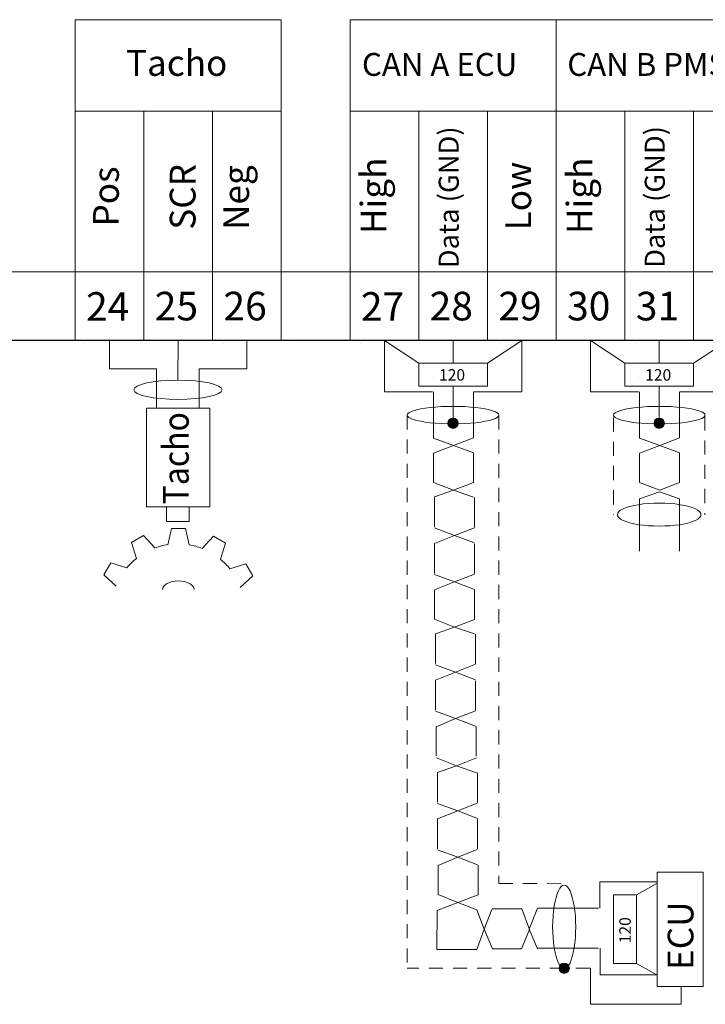
# Model space of a CAD drawing. Units: millimetres. Extents: x -58 to 382, y 39 to 349.
# Drawn here: x 100 to 160, y 114 to 199 of the extents above; entities that cross this region are included whole.
import ezdxf

# ---------------------------------------------------------------- set-up
doc = ezdxf.new("R2010")
doc.units = ezdxf.units.MM
doc.header["$MEASUREMENT"] = 0
for name, pattern in [('AI-Linetype-0', [2.115944, 1.234239, -0.881705]), ('AI-Linetype-1', [2.115944, 1.234239, -0.881705]), ('AI-Linetype-12', [2.115944, 1.234239, -0.881705]), ('AI-Linetype-14', [2.115944, 1.234239, -0.881705]), ('AI-Linetype-15', [2.115944, 1.234239, -0.881705]), ('AI-Linetype-16', [2.115944, 1.234239, -0.881705]), ('AI-Linetype-17', [2.115944, 1.234239, -0.881705]), ('AI-Linetype-18', [2.115944, 1.234239, -0.881705]), ('AI-Linetype-2', [2.115944, 1.234239, -0.881705]), ('AI-Linetype-3', [2.115944, 1.234239, -0.881705])]:
    doc.linetypes.add(name, pattern=pattern)
doc.layers.add('Drawing', color=7, linetype='Continuous', lineweight=0)
doc.layers.add('Text', color=7, linetype='Continuous', lineweight=0)
doc.styles.add('MtXpl_inter_regular_', font='inter regular.shx')

msp = doc.modelspace()

# ---------------------------------------------------------------- hatches: boundary and pattern name
h = msp.add_hatch(color=7)
h.dxf.hatch_style = 1
edge = h.paths.add_edge_path()
edge.add_spline(control_points=[(137.04, 164.283), (137.04, 164.039), (137.248, 163.82), (137.502, 163.82)], knot_values=[3, 3, 3, 3, 4, 4, 4, 4], degree=3, periodic=0)
edge.add_spline(control_points=[(137.502, 163.82), (137.732, 163.82), (137.94, 164.039), (137.94, 164.283)], knot_values=[0, 0, 0, 0, 1, 1, 1, 1], degree=3, periodic=0)
edge.add_spline(control_points=[(137.94, 164.283), (137.94, 164.526), (137.732, 164.72), (137.502, 164.72)], knot_values=[1, 1, 1, 1, 2, 2, 2, 2], degree=3, periodic=0)
edge.add_spline(control_points=[(137.502, 164.72), (137.248, 164.72), (137.04, 164.526), (137.04, 164.283)], knot_values=[2, 2, 2, 2, 3, 3, 3, 3], degree=3, periodic=0)
edge = h.paths.add_edge_path(flags=17)
edge.add_spline(control_points=[(137.04, 164.283), (137.04, 164.039), (137.248, 163.82), (137.502, 163.82)], knot_values=[3, 3, 3, 3, 4, 4, 4, 4], degree=3, periodic=0)
edge.add_spline(control_points=[(137.04, 164.283), (137.04, 164.039), (137.248, 163.82), (137.502, 163.82)], knot_values=[3, 3, 3, 3, 4, 4, 4, 4], degree=3, periodic=0)
edge = h.paths.add_edge_path(flags=17)
edge.add_spline(control_points=[(137.502, 163.82), (137.732, 163.82), (137.94, 164.039), (137.94, 164.283)], knot_values=[0, 0, 0, 0, 1, 1, 1, 1], degree=3, periodic=0)
edge.add_spline(control_points=[(137.502, 163.82), (137.732, 163.82), (137.94, 164.039), (137.94, 164.283)], knot_values=[0, 0, 0, 0, 1, 1, 1, 1], degree=3, periodic=0)
edge = h.paths.add_edge_path(flags=17)
edge.add_spline(control_points=[(137.94, 164.283), (137.94, 164.526), (137.732, 164.72), (137.502, 164.72)], knot_values=[1, 1, 1, 1, 2, 2, 2, 2], degree=3, periodic=0)
edge.add_spline(control_points=[(137.94, 164.283), (137.94, 164.526), (137.732, 164.72), (137.502, 164.72)], knot_values=[1, 1, 1, 1, 2, 2, 2, 2], degree=3, periodic=0)
edge = h.paths.add_edge_path(flags=17)
edge.add_spline(control_points=[(137.502, 164.72), (137.248, 164.72), (137.04, 164.526), (137.04, 164.283)], knot_values=[2, 2, 2, 2, 3, 3, 3, 3], degree=3, periodic=0)
edge.add_spline(control_points=[(137.502, 164.72), (137.248, 164.72), (137.04, 164.526), (137.04, 164.283)], knot_values=[2, 2, 2, 2, 3, 3, 3, 3], degree=3, periodic=0)
edge = h.paths.add_edge_path()
edge.add_line((136.97, 164.215), (136.461, 164.237))
edge.add_line((137.501, 164.215), (136.97, 164.215))
edge.add_line((138.01, 164.215), (137.501, 164.215))
h = msp.add_hatch(color=7)
h.dxf.hatch_style = 1
edge = h.paths.add_edge_path()
edge.add_spline(control_points=[(155.05, 164.283), (155.05, 164.039), (155.258, 163.82), (155.489, 163.82)], knot_values=[3, 3, 3, 3, 4, 4, 4, 4], degree=3, periodic=0)
edge.add_spline(control_points=[(155.489, 163.82), (155.743, 163.82), (155.95, 164.039), (155.95, 164.283)], knot_values=[0, 0, 0, 0, 1, 1, 1, 1], degree=3, periodic=0)
edge.add_spline(control_points=[(155.95, 164.283), (155.95, 164.526), (155.743, 164.72), (155.489, 164.72)], knot_values=[1, 1, 1, 1, 2, 2, 2, 2], degree=3, periodic=0)
edge.add_spline(control_points=[(155.489, 164.72), (155.258, 164.72), (155.05, 164.526), (155.05, 164.283)], knot_values=[2, 2, 2, 2, 3, 3, 3, 3], degree=3, periodic=0)
edge = h.paths.add_edge_path(flags=17)
edge.add_spline(control_points=[(155.05, 164.283), (155.05, 164.039), (155.258, 163.82), (155.489, 163.82)], knot_values=[3, 3, 3, 3, 4, 4, 4, 4], degree=3, periodic=0)
edge.add_spline(control_points=[(155.489, 163.82), (155.258, 163.82), (155.05, 164.039), (155.05, 164.283)], knot_values=[3, 3, 3, 3, 4, 4, 4, 4], degree=3, periodic=0)
edge = h.paths.add_edge_path(flags=17)
edge.add_spline(control_points=[(155.489, 164.72), (155.258, 164.72), (155.05, 164.526), (155.05, 164.283)], knot_values=[2, 2, 2, 2, 3, 3, 3, 3], degree=3, periodic=0)
edge.add_spline(control_points=[(155.489, 164.72), (155.258, 164.72), (155.05, 164.526), (155.05, 164.283)], knot_values=[2, 2, 2, 2, 3, 3, 3, 3], degree=3, periodic=0)
edge = h.paths.add_edge_path(flags=17)
edge.add_spline(control_points=[(155.95, 164.283), (155.95, 164.526), (155.743, 164.72), (155.489, 164.72)], knot_values=[1, 1, 1, 1, 2, 2, 2, 2], degree=3, periodic=0)
edge.add_spline(control_points=[(155.95, 164.283), (155.95, 164.526), (155.743, 164.72), (155.489, 164.72)], knot_values=[1, 1, 1, 1, 2, 2, 2, 2], degree=3, periodic=0)
edge = h.paths.add_edge_path(flags=17)
edge.add_spline(control_points=[(155.489, 163.82), (155.743, 163.82), (155.95, 164.039), (155.95, 164.283)], knot_values=[0, 0, 0, 0, 1, 1, 1, 1], degree=3, periodic=0)
edge.add_spline(control_points=[(155.489, 163.82), (155.743, 163.82), (155.95, 164.039), (155.95, 164.283)], knot_values=[0, 0, 0, 0, 1, 1, 1, 1], degree=3, periodic=0)
edge = h.paths.add_edge_path()
edge.add_line((155.511, 164.215), (154.98, 164.215))
edge.add_line((156.02, 164.215), (155.511, 164.215))
at = {"layer": 'Drawing', "transparency": 33554687}
h = msp.add_hatch(color=7, dxfattribs=at)
edge = h.paths.add_edge_path()
edge.add_spline(control_points=[(137.502, 163.82), (137.732, 163.82), (137.94, 164.039), (137.94, 164.283), (137.94, 164.526), (137.732, 164.72), (137.502, 164.72), (137.248, 164.72), (137.04, 164.526), (137.04, 164.283), (137.04, 164.039), (137.248, 163.82), (137.502, 163.82)], knot_values=[0, 0, 0, 0, 1, 1, 1, 2, 2, 2, 3, 3, 3, 4, 4, 4, 4], degree=3, periodic=0)
edge.add_line((137.502, 163.82), (137.502, 163.82))
h = msp.add_hatch(color=7, dxfattribs=at)
edge = h.paths.add_edge_path()
edge.add_spline(control_points=[(155.489, 163.82), (155.743, 163.82), (155.95, 164.039), (155.95, 164.283), (155.95, 164.526), (155.743, 164.72), (155.489, 164.72), (155.258, 164.72), (155.05, 164.526), (155.05, 164.283), (155.05, 164.039), (155.258, 163.82), (155.489, 163.82)], knot_values=[0, 0, 0, 0, 1, 1, 1, 2, 2, 2, 3, 3, 3, 4, 4, 4, 4], degree=3, periodic=0)
edge.add_line((155.489, 163.82), (155.489, 163.82))
h = msp.add_hatch(color=7, dxfattribs=at)
edge = h.paths.add_edge_path()
edge.add_spline(control_points=[(147.2, 116.239), (147.461, 116.239), (147.65, 116.433), (147.65, 116.676), (147.65, 116.92), (147.461, 117.139), (147.2, 117.139), (146.94, 117.139), (146.75, 116.92), (146.75, 116.676), (146.75, 116.433), (146.94, 116.239), (147.2, 116.239)], knot_values=[0, 0, 0, 0, 1, 1, 1, 2, 2, 2, 3, 3, 3, 4, 4, 4, 4], degree=3, periodic=0)
edge.add_line((147.2, 116.239), (147.2, 116.239))

# ---------------------------------------------------------------- linework, layer by layer
at = {"layer": 'Text', "color": 3, "lineweight": 18}
for p, q in [((104.5, 199.5), (104.5, 177.5)), ((122.5, 199.5), (104.5, 199.5)), ((122.5, 177.5), (122.5, 199.5)), ((128.5, 199.5), (128.5, 177.5)), ((146.5, 199.5), (128.5, 199.5)), ((146.5, 177.5), (146.5, 199.5)), ((146.5, 199.5), (146.5, 177.5)), ((164.5, 199.5), (146.5, 199.5)), ((110.5, 191.5), (104.5, 191.5)), ((104.5, 191.5), (104.5, 171.5)), ((110.5, 171.5), (110.5, 191.5)), ((116.5, 191.5), (110.5, 191.5)), ((110.5, 191.5), (110.5, 171.5)), ((116.5, 171.5), (116.5, 191.5)), ((122.5, 191.5), (116.5, 191.5)), ((116.5, 191.5), (116.5, 171.5)), ((122.5, 171.5), (122.5, 191.5)), ((134.5, 191.5), (128.5, 191.5)), ((128.5, 191.5), (128.5, 171.5)), ((134.5, 171.5), (134.5, 191.5)), ((140.5, 191.5), (134.5, 191.5)), ((134.5, 191.5), (134.5, 171.5)), ((140.5, 171.5), (140.5, 191.5)), ((146.5, 191.5), (140.5, 191.5)), ((140.5, 191.5), (140.5, 171.5)), ((146.5, 171.5), (146.5, 191.5)), ((152.5, 191.5), (146.5, 191.5)), ((146.5, 191.5), (146.5, 171.5)), ((152.5, 171.5), (152.5, 191.5)), ((158.5, 191.5), (152.5, 191.5)), ((152.5, 191.5), (152.5, 171.5)), ((158.5, 171.5), (158.5, 191.5)), ((164.5, 191.5), (158.5, 191.5)), ((158.5, 191.5), (158.5, 171.5)), ((104.5, 177.5), (98.5, 177.5)), ((104.5, 171.5), (104.5, 177.5)), ((104.5, 177.5), (122.5, 177.5)), ((128.5, 177.5), (122.5, 177.5)), ((122.5, 177.5), (122.5, 171.5)), ((128.5, 171.5), (128.5, 177.5)), ((128.5, 177.5), (146.5, 177.5)), ((146.5, 177.5), (164.5, 177.5)), ((8.5, 171.523), (284.5, 171.523)), ((98.5, 171.5), (104.5, 171.5)), ((104.5, 171.5), (110.5, 171.5)), ((107.5, 171.608), (107.5, 171.608)), ((110.5, 171.5), (116.5, 171.5)), ((113.5, 171.5), (113.5, 171.5)), ((116.5, 171.5), (122.5, 171.5)), ((119.5, 171.608), (119.5, 171.608)), ((122.5, 171.5), (128.5, 171.5)), ((128.5, 171.5), (134.5, 171.5)), ((134.5, 171.5), (140.5, 171.5)), ((140.5, 171.5), (146.5, 171.5)), ((146.5, 171.5), (152.5, 171.5)), ((152.5, 171.5), (158.5, 171.5)), ((158.5, 171.5), (164.5, 171.5))]:
    msp.add_line(p, q, dxfattribs=at)
at = {"layer": 'Text', "color": 3, "lineweight": 25}
for p, q in [((105.411, 177.468), (105.411, 177.468)), ((129.395, 177.468), (129.395, 177.468)), ((105.344, 171.251), (105.344, 171.251)), ((111.407, 171.251), (111.407, 171.251)), ((117.469, 171.251), (117.469, 171.251)), ((123.532, 171.251), (123.532, 171.251)), ((129.439, 171.251), (129.439, 171.251)), ((141.564, 171.251), (141.564, 171.251)), ((153.556, 171.251), (153.556, 171.251))]:
    msp.add_line(p, q, dxfattribs=at)
at = {"layer": 'Text', "color": 7, "lineweight": 18}
for p, q in [((107.5, 169.015), (107.5, 171.5)), ((113.5, 171.5), (113.471, 168.03)), ((119.5, 169.015), (119.5, 171.5)), ((134.5, 169.5), (131.5, 171.5)), ((131.5, 167), (131.5, 171.5)), ((137.501, 169.5), (137.501, 171.5)), ((140.5, 169.5), (143.5, 171.5)), ((143.5, 171.5), (143.5, 167)), ((152.5, 169.5), (149.5, 171.5)), ((149.5, 167), (149.5, 171.5)), ((155.501, 169.5), (155.501, 171.5)), ((158.5, 169.5), (161.5, 171.5)), ((134.5, 169.5), (134.5, 167.5)), ((140.5, 169.5), (134.5, 169.5)), ((140.5, 167.5), (140.5, 169.5)), ((152.5, 169.5), (152.5, 167.5)), ((158.5, 169.5), (152.5, 169.5)), ((158.5, 167.5), (158.5, 169.5)), ((111.611, 169.015), (107.5, 169.015)), ((111.611, 165.58), (111.611, 169.015)), ((115.337, 165.58), (115.337, 169.015)), ((115.337, 169.015), (119.5, 169.015)), ((135.767, 168.264), (135.767, 168.264)), ((153.767, 168.264), (153.767, 168.264)), ((135.7, 167), (131.5, 167)), ((134.5, 167.5), (140.5, 167.5)), ((135.775, 167), (135.775, 162.976)), ((137.501, 164.281), (137.501, 167.5)), ((139.271, 167), (139.271, 163.352)), ((143.5, 167), (139.3, 167)), ((153.7, 167), (149.5, 167)), ((152.5, 167.5), (158.5, 167.5)), ((153.775, 167), (153.775, 162.976)), ((155.501, 164.281), (155.501, 167.5)), ((157.271, 167), (157.271, 163.352)), ((161.5, 167), (157.3, 167)), ((110.715, 156.974), (110.715, 165.58)), ((110.715, 165.58), (116.248, 165.58)), ((116.248, 165.58), (116.248, 156.974)), ((139.271, 163.352), (139.271, 162.998)), ((157.281, 163.352), (157.281, 162.998)), ((137.545, 162.334), (135.775, 162.976)), ((139.271, 162.998), (137.545, 162.334)), ((155.556, 162.334), (153.786, 162.976)), ((157.281, 162.998), (155.556, 162.334)), ((137.545, 162.334), (135.775, 161.649)), ((135.775, 159.104), (135.775, 161.648)), ((139.271, 161.671), (137.545, 162.334)), ((139.271, 159.082), (139.271, 161.671)), ((155.556, 162.334), (153.786, 161.649)), ((153.786, 159.104), (153.786, 161.648)), ((157.281, 161.671), (155.556, 162.334)), ((157.281, 159.082), (157.281, 161.671)), ((137.545, 158.418), (135.775, 159.104)), ((139.271, 159.082), (137.545, 158.418)), ((155.556, 158.418), (153.786, 159.104)), ((157.281, 159.082), (155.556, 158.418)), ((137.545, 158.418), (135.864, 157.843)), ((139.271, 157.799), (137.545, 158.418)), ((155.533, 158.285), (153.763, 157.666)), ((157.259, 157.666), (155.533, 158.285)), ((135.864, 155.21), (135.864, 157.843)), ((139.36, 155.188), (139.36, 157.777)), ((153.763, 157.666), (153.763, 153.086)), ((157.259, 157.666), (157.259, 153.086)), ((116.248, 156.974), (110.715, 156.974)), ((112.486, 155.694), (112.486, 156.974)), ((112.486, 156.974), (114.467, 156.974)), ((114.467, 156.974), (114.467, 155.694)), ((114.467, 155.694), (112.486, 155.694)), ((112.923, 155.088), (112.597, 153.665)), ((114.125, 155.088), (112.923, 155.088)), ((114.457, 153.649), (114.125, 155.088)), ((137.634, 154.48), (135.864, 155.121)), ((139.36, 155.144), (137.634, 154.48)), ((110.457, 154.456), (109.419, 153.855)), ((111.464, 153.375), (110.457, 154.456)), ((116.575, 154.403), (115.579, 153.338)), ((117.618, 153.802), (116.575, 154.403)), ((137.634, 154.48), (135.864, 153.772)), ((139.36, 153.816), (137.634, 154.48)), ((109.419, 153.855), (109.841, 152.458)), ((117.186, 152.39), (117.618, 153.802)), ((135.864, 151.161), (135.864, 153.772)), ((139.36, 151.139), (139.36, 153.728)), ((107.601, 152.074), (107, 151.036)), ((109.013, 151.642), (107.601, 152.074)), ((119.4, 151.984), (118.003, 151.563)), ((120, 150.946), (119.4, 151.984)), ((107, 151.036), (108.065, 150.04)), ((118.92, 149.934), (120, 150.946)), ((137.634, 150.431), (135.864, 151.05)), ((139.36, 151.095), (137.634, 150.431)), ((137.634, 150.431), (135.864, 149.723)), ((135.864, 147.156), (135.864, 149.701)), ((139.36, 149.745), (137.634, 150.431)), ((139.36, 147.134), (139.36, 149.723)), ((137.634, 146.47), (135.864, 147.156)), ((139.36, 147.134), (137.634, 146.47)), ((137.634, 146.47), (135.952, 145.895)), ((139.36, 145.873), (137.634, 146.47)), ((135.952, 143.284), (135.952, 145.895)), ((139.448, 143.24), (139.448, 145.851)), ((137.722, 142.532), (135.952, 143.174)), ((139.448, 143.218), (137.722, 142.532)), ((137.722, 142.532), (135.952, 141.846)), ((135.952, 139.213), (135.952, 141.846)), ((139.448, 141.868), (137.722, 142.532)), ((139.448, 139.191), (139.448, 141.78)), ((137.722, 138.483), (135.952, 139.125)), ((137.722, 138.483), (136.019, 137.753)), ((139.448, 139.147), (137.722, 138.483)), ((139.448, 137.819), (137.722, 138.483)), ((136.019, 135.231), (136.019, 137.753)), ((139.515, 135.186), (139.515, 137.797)), ((137.811, 134.356), (136.041, 135.064)), ((139.537, 135.042), (137.811, 134.356)), ((137.811, 134.356), (136.129, 133.781)), ((139.537, 133.758), (137.811, 134.356)), ((136.129, 131.17), (136.129, 133.781)), ((139.625, 131.148), (139.625, 133.736)), ((137.899, 130.44), (136.129, 131.059)), ((139.603, 131.103), (137.899, 130.44)), ((137.899, 130.44), (136.129, 129.732)), ((139.625, 129.754), (137.899, 130.44)), ((136.129, 127.121), (136.129, 129.732)), ((139.625, 127.099), (139.625, 129.687)), ((137.899, 126.369), (136.129, 127.01)), ((137.899, 126.369), (136.196, 125.661)), ((139.603, 127.054), (137.899, 126.369)), ((139.625, 125.705), (137.899, 126.369)), ((136.196, 123.116), (136.196, 125.661)), ((139.692, 123.094), (139.692, 125.683)), ((159.336, 125.085), (155.331, 125.085)), ((155.331, 125.085), (155.331, 115.085)), ((159.336, 115.085), (159.336, 125.085)), ((155.3, 124.222), (150.311, 124.222)), ((150.311, 124.222), (150.311, 121.943)), ((153.5, 123.096), (155.3, 124.09)), ((137.899, 122.43), (136.196, 123.116)), ((139.692, 123.094), (137.899, 122.43)), ((153.5, 123.096), (151.5, 123.096)), ((151.5, 123.096), (151.5, 117.096)), ((153.5, 117.096), (153.5, 123.096)), ((137.899, 122.43), (136.107, 121.722)), ((139.559, 121.789), (137.899, 122.43)), ((136.085, 118.315), (136.107, 121.722)), ((139.559, 121.789), (140.223, 120.085)), ((140.886, 121.811), (140.223, 120.085)), ((143.497, 121.877), (140.908, 121.877)), ((143.497, 121.877), (144.183, 120.063)), ((144.869, 121.943), (144.139, 120.085)), ((150.2, 121.943), (144.869, 121.943)), ((140.223, 120.085), (139.581, 118.315)), ((140.223, 120.085), (140.931, 118.381)), ((144.183, 120.063), (143.475, 118.381)), ((144.139, 120.085), (144.869, 118.381)), ((139.581, 118.315), (136.085, 118.315)), ((143.475, 118.381), (140.931, 118.381)), ((144.869, 118.381), (144.869, 118.448)), ((144.869, 118.448), (150.2, 118.448)), ((150.328, 118.448), (150.328, 116.102)), ((151.5, 117.096), (153.5, 117.096)), ((153.5, 117.096), (155.3, 116.102)), ((149.5, 116.678), (148.224, 116.678)), ((149.5, 113.536), (149.5, 116.678)), ((155.3, 116.102), (150.311, 116.102)), ((155.331, 115.085), (159.336, 115.085)), ((157.428, 115.084), (157.428, 113.558)), ((155.237, 113.536), (149.5, 113.536)), ((157.428, 113.558), (155.237, 113.558))]:
    msp.add_line(p, q, dxfattribs=at)
at = {"layer": 'Text', "color": 7, "linetype": 'AI-Linetype-14', "lineweight": 18}
for p, q in [((133.496, 164.967), (133.519, 165.078)), ((133.519, 165.078), (133.629, 165.166)), ((133.629, 165.166), (133.806, 165.255)), ((133.806, 165.255), (134.027, 165.343)), ((134.027, 165.343), (134.315, 165.432)), ((134.315, 165.432), (134.669, 165.52)), ((134.669, 165.52), (135.067, 165.587)), ((135.067, 165.587), (135.488, 165.631)), ((135.488, 165.631), (135.952, 165.675)), ((135.952, 165.675), (136.461, 165.72)), ((136.461, 165.72), (136.97, 165.72)), ((136.97, 165.72), (137.501, 165.742)), ((137.501, 165.742), (138.01, 165.72)), ((138.01, 165.72), (138.519, 165.72)), ((138.519, 165.72), (139.028, 165.675)), ((139.028, 165.675), (139.492, 165.631)), ((139.492, 165.631), (139.935, 165.587)), ((139.935, 165.587), (140.311, 165.52)), ((140.311, 165.52), (140.665, 165.432)), ((140.665, 165.432), (140.953, 165.343)), ((140.953, 165.343), (141.196, 165.255)), ((141.196, 165.255), (141.351, 165.166)), ((141.351, 165.166), (141.462, 165.078)), ((141.462, 165.078), (141.484, 164.967)), ((133.519, 164.879), (133.496, 164.967)), ((133.629, 164.768), (133.519, 164.879)), ((133.806, 164.68), (133.629, 164.768)), ((134.027, 164.591), (133.806, 164.68)), ((134.315, 164.503), (134.027, 164.591)), ((134.669, 164.436), (134.315, 164.503)), ((135.067, 164.37), (134.669, 164.436)), ((135.488, 164.304), (135.067, 164.37)), ((135.952, 164.259), (135.488, 164.304)), ((136.461, 164.237), (135.952, 164.259)), ((136.97, 164.215), (136.461, 164.237)), ((137.501, 164.215), (136.97, 164.215)), ((138.01, 164.215), (137.501, 164.215)), ((138.519, 164.237), (138.01, 164.215)), ((139.028, 164.259), (138.519, 164.237)), ((139.492, 164.304), (139.028, 164.259)), ((139.935, 164.37), (139.492, 164.304)), ((140.311, 164.436), (139.935, 164.37)), ((140.665, 164.503), (140.311, 164.436)), ((140.953, 164.591), (140.665, 164.503)), ((141.196, 164.68), (140.953, 164.591)), ((141.351, 164.768), (141.196, 164.68)), ((141.462, 164.879), (141.351, 164.768)), ((141.484, 164.967), (141.462, 164.879))]:
    msp.add_line(p, q, dxfattribs=at)
at = {"layer": 'Text', "color": 7, "linetype": 'AI-Linetype-0', "lineweight": 18}
for p, q in [((151.507, 164.967), (151.529, 165.078)), ((151.529, 165.078), (151.639, 165.166)), ((151.639, 165.166), (151.816, 165.255)), ((151.816, 165.255), (152.038, 165.343)), ((152.038, 165.343), (152.325, 165.432)), ((152.325, 165.432), (152.679, 165.52)), ((152.679, 165.52), (153.077, 165.587)), ((153.077, 165.587), (153.498, 165.631)), ((153.498, 165.631), (153.963, 165.675)), ((153.963, 165.675), (154.471, 165.72)), ((154.471, 165.72), (154.98, 165.72)), ((154.98, 165.72), (155.511, 165.742)), ((155.511, 165.742), (156.02, 165.72)), ((156.02, 165.72), (156.529, 165.72)), ((156.529, 165.72), (157.038, 165.675)), ((157.038, 165.675), (157.503, 165.631)), ((157.503, 165.631), (157.945, 165.587)), ((157.945, 165.587), (158.321, 165.52)), ((158.321, 165.52), (158.675, 165.432)), ((158.675, 165.432), (158.963, 165.343)), ((158.963, 165.343), (159.206, 165.255)), ((159.206, 165.255), (159.361, 165.166)), ((159.361, 165.166), (159.472, 165.078)), ((159.472, 165.078), (159.494, 164.967)), ((151.529, 164.879), (151.507, 164.967)), ((151.639, 164.768), (151.529, 164.879)), ((151.816, 164.68), (151.639, 164.768)), ((152.038, 164.591), (151.816, 164.68)), ((152.325, 164.503), (152.038, 164.591)), ((152.679, 164.436), (152.325, 164.503)), ((153.077, 164.37), (152.679, 164.436)), ((153.498, 164.304), (153.077, 164.37)), ((153.963, 164.259), (153.498, 164.304)), ((154.471, 164.237), (153.963, 164.259)), ((154.98, 164.215), (154.471, 164.237)), ((155.511, 164.215), (154.98, 164.215)), ((156.02, 164.215), (155.511, 164.215)), ((156.529, 164.237), (156.02, 164.215)), ((157.038, 164.259), (156.529, 164.237)), ((157.503, 164.304), (157.038, 164.259)), ((157.945, 164.37), (157.503, 164.304)), ((158.321, 164.436), (157.945, 164.37)), ((158.675, 164.503), (158.321, 164.436)), ((158.963, 164.591), (158.675, 164.503)), ((159.206, 164.68), (158.963, 164.591)), ((159.361, 164.768), (159.206, 164.68)), ((159.472, 164.879), (159.361, 164.768)), ((159.494, 164.967), (159.472, 164.879))]:
    msp.add_line(p, q, dxfattribs=at)
at = {"layer": 'Text', "color": 7, "linetype": 'AI-Linetype-15', "lineweight": 18}
msp.add_line((133.496, 164.967), (133.496, 116.7), dxfattribs=at)
at = {"layer": 'Text', "color": 7, "linetype": 'AI-Linetype-16', "lineweight": 18}
msp.add_line((141.484, 164.967), (141.484, 124.1), dxfattribs=at)
at = {"layer": 'Text', "color": 7, "linetype": 'AI-Linetype-2', "lineweight": 18}
msp.add_line((151.5, 164.768), (151.5, 156.272), dxfattribs=at)
at = {"layer": 'Text', "color": 7, "linetype": 'AI-Linetype-1', "lineweight": 18}
msp.add_line((159.472, 164.879), (159.472, 156.272), dxfattribs=at)
at = {"layer": 'Text', "color": 7, "linetype": 'AI-Linetype-3', "lineweight": 18}
for p, q in [((151.883, 156.427), (151.971, 156.56)), ((151.971, 156.56), (152.126, 156.67)), ((152.126, 156.67), (152.347, 156.803)), ((152.347, 156.803), (152.613, 156.914)), ((152.613, 156.914), (152.923, 157.002)), ((152.923, 157.002), (153.277, 157.091)), ((153.277, 157.091), (153.675, 157.157)), ((153.675, 157.157), (154.095, 157.223)), ((154.095, 157.223), (154.56, 157.268)), ((154.56, 157.268), (155.025, 157.29)), ((155.025, 157.29), (155.489, 157.29)), ((155.489, 157.29), (155.976, 157.29)), ((155.976, 157.29), (156.441, 157.268)), ((156.441, 157.268), (156.905, 157.223)), ((156.905, 157.223), (157.326, 157.157)), ((157.326, 157.157), (157.724, 157.091)), ((157.724, 157.091), (158.078, 157.002)), ((158.078, 157.002), (158.388, 156.914)), ((158.388, 156.914), (158.653, 156.803)), ((158.653, 156.803), (158.874, 156.67)), ((158.874, 156.67), (159.029, 156.56)), ((159.029, 156.56), (159.118, 156.427)), ((151.861, 156.294), (151.883, 156.427)), ((151.883, 156.161), (151.861, 156.294)), ((151.971, 156.029), (151.883, 156.161)), ((152.126, 155.896), (151.971, 156.029)), ((152.347, 155.785), (152.126, 155.896)), ((152.613, 155.675), (152.347, 155.785)), ((152.923, 155.586), (152.613, 155.675)), ((158.388, 155.675), (158.078, 155.586)), ((158.653, 155.785), (158.388, 155.675)), ((158.874, 155.896), (158.653, 155.785)), ((159.029, 156.029), (158.874, 155.896)), ((159.118, 156.161), (159.029, 156.029)), ((159.118, 156.427), (159.14, 156.294)), ((159.14, 156.294), (159.118, 156.161)), ((153.277, 155.498), (152.923, 155.586)), ((153.675, 155.409), (153.277, 155.498)), ((154.095, 155.365), (153.675, 155.409)), ((154.56, 155.321), (154.095, 155.365)), ((155.025, 155.298), (154.56, 155.321)), ((155.489, 155.276), (155.025, 155.298)), ((155.976, 155.298), (155.489, 155.276)), ((156.441, 155.321), (155.976, 155.298)), ((156.905, 155.365), (156.441, 155.321)), ((157.326, 155.409), (156.905, 155.365)), ((157.724, 155.498), (157.326, 155.409)), ((158.078, 155.586), (157.724, 155.498))]:
    msp.add_line(p, q, dxfattribs=at)
at = {"layer": 'Text', "color": 7}
for p, q in [((155.331, 125.085), (155.331, 115.085)), ((159.336, 125.085), (155.331, 125.085)), ((159.336, 115.085), (159.336, 125.085)), ((155.331, 115.085), (159.336, 115.085))]:
    msp.add_line(p, q, dxfattribs=at)
at = {"layer": 'Text', "color": 7, "linetype": 'AI-Linetype-18', "lineweight": 18}
msp.add_line((141.484, 124.09), (147.126, 124.067), dxfattribs=at)
at = {"layer": 'Text', "color": 7, "linetype": 'AI-Linetype-12', "lineweight": 18}
for p, q in [((146.824, 123.669), (146.935, 123.824)), ((146.935, 123.824), (147.067, 123.913)), ((147.067, 123.913), (147.2, 123.935)), ((147.2, 123.935), (147.333, 123.913)), ((147.333, 123.913), (147.466, 123.824)), ((147.466, 123.824), (147.576, 123.669)), ((146.492, 122.873), (146.581, 123.182)), ((146.581, 123.182), (146.691, 123.448)), ((146.691, 123.448), (146.824, 123.669)), ((147.576, 123.669), (147.709, 123.448)), ((147.709, 123.448), (147.82, 123.182)), ((147.82, 123.182), (147.908, 122.873)), ((146.271, 121.7), (146.337, 122.12)), ((146.337, 122.12), (146.404, 122.519)), ((146.404, 122.519), (146.492, 122.873)), ((147.908, 122.873), (147.997, 122.519)), ((147.997, 122.519), (148.085, 122.12)), ((148.085, 122.12), (148.13, 121.7)), ((146.205, 120.771), (146.227, 121.235)), ((146.227, 121.235), (146.271, 121.7)), ((148.13, 121.7), (148.174, 121.235)), ((148.174, 121.235), (148.196, 120.771)), ((146.182, 120.306), (146.205, 120.771)), ((148.196, 120.771), (148.218, 120.306)), ((146.205, 119.819), (146.182, 120.306)), ((146.227, 119.355), (146.205, 119.819)), ((148.196, 119.819), (148.174, 119.355)), ((148.218, 120.306), (148.196, 119.819)), ((146.271, 118.89), (146.227, 119.355)), ((146.337, 118.47), (146.271, 118.89)), ((148.13, 118.89), (148.085, 118.47)), ((148.174, 119.355), (148.13, 118.89)), ((146.404, 118.071), (146.337, 118.47)), ((146.492, 117.717), (146.404, 118.071)), ((147.997, 118.071), (147.908, 117.717)), ((148.085, 118.47), (147.997, 118.071)), ((146.581, 117.408), (146.492, 117.717)), ((146.691, 117.142), (146.581, 117.408)), ((146.824, 116.921), (146.691, 117.142)), ((146.935, 116.766), (146.824, 116.921)), ((147.576, 116.921), (147.466, 116.766)), ((147.709, 117.142), (147.576, 116.921)), ((147.82, 117.408), (147.709, 117.142)), ((147.908, 117.717), (147.82, 117.408)), ((147.067, 116.678), (146.935, 116.766)), ((147.2, 116.655), (147.067, 116.678)), ((147.333, 116.678), (147.2, 116.655)), ((147.466, 116.766), (147.333, 116.678))]:
    msp.add_line(p, q, dxfattribs=at)
at = {"layer": 'Text', "color": 7, "linetype": 'AI-Linetype-17', "lineweight": 18}
msp.add_line((147.192, 116.678), (133.496, 116.678), dxfattribs=at)
at = {"layer": 'Text', "color": 7, "lineweight": 18}
msp.add_ellipse((113.471, 167.192), major_axis=(3.852, 0), ratio=0.21751, dxfattribs=at)
at = {"layer": 'Text', "color": 7}
for points in [[(137.502, 164.72), (137.248, 164.72), (137.04, 164.526), (137.04, 164.283)], [(137.04, 164.283), (137.04, 164.039), (137.248, 163.82), (137.502, 163.82)], [(137.94, 164.283), (137.94, 164.526), (137.732, 164.72), (137.502, 164.72)], [(137.502, 163.82), (137.732, 163.82), (137.94, 164.039), (137.94, 164.283)], [(155.489, 164.72), (155.258, 164.72), (155.05, 164.526), (155.05, 164.283)], [(155.05, 164.283), (155.05, 164.039), (155.258, 163.82), (155.489, 163.82)], [(155.95, 164.283), (155.95, 164.526), (155.743, 164.72), (155.489, 164.72)], [(155.489, 163.82), (155.743, 163.82), (155.95, 164.039), (155.95, 164.283)], [(147.2, 117.139), (146.94, 117.139), (146.75, 116.92), (146.75, 116.676)], [(147.65, 116.676), (147.65, 116.92), (147.461, 117.139), (147.2, 117.139)], [(146.75, 116.676), (146.75, 116.433), (146.94, 116.239), (147.2, 116.239)], [(147.2, 116.239), (147.461, 116.239), (147.65, 116.433), (147.65, 116.676)]]:
    msp.add_open_spline(points, degree=3, dxfattribs=at)
at = {"layer": 'Text', "color": 7, "lineweight": 18}
for points in [[(112.597, 153.67), (112.21, 153.61), (111.83, 153.511), (111.464, 153.375)], [(115.579, 153.338), (115.217, 153.483), (114.841, 153.587), (114.457, 153.649)], [(109.846, 152.458), (109.54, 152.216), (109.261, 151.942), (109.013, 151.642)], [(118.003, 151.557), (117.761, 151.861), (117.487, 152.138), (117.186, 152.385)], [(112.133, 149.75), (112.133, 150.166), (112.749, 150.498), (113.508, 150.498)], [(114.878, 149.75), (114.878, 150.166), (114.267, 150.498), (113.508, 150.498)]]:
    msp.add_open_spline(points, degree=3, dxfattribs=at)

# ---------------------------------------------------------------- texts
at = {"layer": 'Text', "color": 4, "style": 'MtXpl_inter_regular_'}
for s, height, p in [('Tacho', 2.2479, (108.939, 194.598)), ('CAN A ECU', 1.9981, (129.544, 194.594)), ('CAN B PMS', 1.9981, (147.471, 194.594))]:
    msp.add_text(s, height=height, dxfattribs=at).set_placement(p)
for s, height, p in [('Data (GND)', 1.7484, (155.984, 177.832)), ('Data (GND)', 1.7484, (137.992, 177.799)), ('Pos', 2.2479, (108.312, 181.449)), ('SCR', 2.2479, (115.008, 181.167)), ('Neg', 2.2479, (119.68, 181.144)), ('High', 2.2479, (131.68, 180.79)), ('Low', 2.2479, (144.312, 181.112)), ('High', 2.2479, (149.671, 180.79))]:
    msp.add_text(s, height=height, rotation=90, dxfattribs=at).set_placement(p)
at = {"layer": 'Text', "color": 2, "style": 'MtXpl_inter_regular_'}
for s, p in [('24', (105.448, 173.212)), ('25', (111.448, 173.246)), ('26', (117.448, 173.248)), ('27', (129.448, 173.212)), ('28', (135.448, 173.246)), ('29', (141.448, 173.246)), ('30', (147.453, 173.246)), ('31', (153.453, 173.246))]:
    msp.add_text(s, height=2.4977, dxfattribs=at).set_placement(p)
at = {"layer": 'Text', "color": 7, "style": 'MtXpl_inter_regular_'}
for p in [(136.269, 167.986), (154.269, 167.986)]:
    msp.add_text('120', height=1.0025, dxfattribs=at).set_placement(p)
at = {"layer": 'Text', "color": 7, "style": 'MtXpl_inter_regular_', "width": 0.91}
msp.add_text('Tacho', height=2.2479, rotation=90, dxfattribs=at).set_placement((114.417, 157.187))
at = {"layer": 'Text', "color": 7, "style": 'MtXpl_inter_regular_'}
for s, height, p in [('ECU', 2.2479, (158.484, 116.533)), ('120', 1.0025, (153.014, 118.864))]:
    msp.add_text(s, height=height, rotation=90, dxfattribs=at).set_placement(p)

doc.saveas('drawing.dxf')
